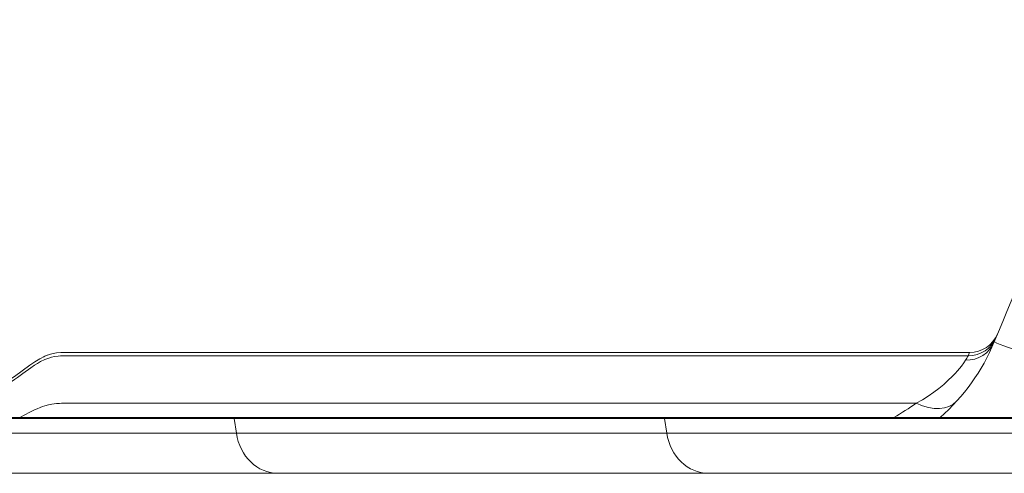
# Model space of a CAD drawing. Units: inches. Extents: x -4132 to 2849, y 0 to 1940.
# Drawn here: x -1988 to -1978, y 1756 to 1761 of the extents above; entities that cross this region are included whole.
import ezdxf

# ---------------------------------------------------------------- set-up
doc = ezdxf.new("R2010")
doc.units = ezdxf.units.IN
doc.header["$MEASUREMENT"] = 0

# ---------------------------------------------------------------- blocks, each defined once
blk = doc.blocks.new('iFIX_Aufriss')
at = {"color": 7, "lineweight": 0, "ltscale": 0.445871}
blk.add_line((10.7878, -1.8574), (19.705, -1.8574), dxfattribs=at)
at = {"color": 7, "lineweight": 0, "ltscale": 0.445186}
blk.add_line((19.6913, -1.8904), (10.7878, -1.8904), dxfattribs=at)
at = {"color": 7, "lineweight": 0, "ltscale": 0.001788}
blk.add_line((19.6913, -1.8904), (19.705, -1.8574), dxfattribs=at)
at = {"color": 7, "lineweight": 0, "ltscale": 0.419585}
blk.add_line((19.1793, -2.3581), (10.7878, -2.3581), dxfattribs=at)
at = {"color": 7, "lineweight": 0, "ltscale": 0.212746}
blk.add_line((8.2483, -2.4971), (12.5031, -2.4971), dxfattribs=at)
at = {"color": 7, "lineweight": 0, "ltscale": 0.210187}
blk.add_line((8.2483, -2.5075), (12.4519, -2.5075), dxfattribs=at)
at = {"color": 7, "lineweight": 0, "ltscale": 0.002611}
blk.add_line((12.4519, -2.5075), (12.5031, -2.4971), dxfattribs=at)
at = {"color": 7, "lineweight": 0, "ltscale": 0.21227}
for p, q in [((12.4519, -2.5075), (16.6972, -2.5075)), ((12.5031, -2.4971), (16.7484, -2.4971))]:
    blk.add_line(p, q, dxfattribs=at)
at = {"color": 7, "lineweight": 0, "ltscale": 0.007351}
for p, q in [((12.4519, -2.5075), (12.4741, -2.6529)), ((16.6972, -2.5075), (16.7194, -2.6529))]:
    blk.add_line(p, q, dxfattribs=at)
at = {"color": 7, "lineweight": 0}
for p, q in [((16.6972, -2.5075), (27.2156, -2.5075)), ((16.7484, -2.4971), (27.2156, -2.4971)), ((16.7194, -2.6529), (27.2156, -2.6529)), ((17.1287, -3.0495), (27.2156, -3.0495))]:
    blk.add_line(p, q, dxfattribs=at)
at = {"color": 7, "lineweight": 0, "ltscale": 0.211298}
blk.add_line((8.2483, -2.6529), (12.4741, -2.6529), dxfattribs=at)
at = {"color": 7, "lineweight": 0, "ltscale": 0.212268}
for p, q in [((12.4741, -2.6529), (16.7194, -2.6529)), ((12.8835, -3.0495), (17.1287, -3.0495))]:
    blk.add_line(p, q, dxfattribs=at)
at = {"color": 7, "lineweight": 0, "ltscale": 0.231766}
blk.add_line((8.2483, -3.0495), (12.8835, -3.0495), dxfattribs=at)
at = {"color": 7, "lineweight": 0, "ltscale": 0.001076}
blk.add_line((10.3209, -3.0495), (10.3425, -3.0495), dxfattribs=at)
at = {"color": 7, "lineweight": 0, "ltscale": 0.000476075}
blk.add_line((18.1003, -3.0495), (18.1098, -3.0495), dxfattribs=at)
at = {"color": 7, "lineweight": 0, "ltscale": 0.041203}
blk.add_line((19.7011, -3.0495), (18.8771, -3.0495), dxfattribs=at)
at = {"color": 7, "lineweight": 0, "ltscale": 1.06812e-05}
blk.add_line((19.7123, -3.0495), (19.712, -3.0495), dxfattribs=at)
blk.add_line((19.7123, -3.0495), (19.712, -3.0495), dxfattribs=at)
at = {"color": 7, "lineweight": 0, "ltscale": 0.001207}
blk.add_line((19.7364, -3.0495), (19.7123, -3.0495), dxfattribs=at)
blk.add_line((19.7364, -3.0495), (19.7123, -3.0495), dxfattribs=at)
at = {"color": 7, "lineweight": 0, "ltscale": 0.000915528}
blk.add_line((19.7306, -3.0495), (19.7123, -3.0495), dxfattribs=at)
at = {"color": 7, "lineweight": 0}
for points in [[(19.9492, -1.7521), (19.9501, -1.7526), (19.9758, -1.7645), (20.0085, -1.7782), (20.0437, -1.7919), (20.0888, -1.808), (20.1577, -1.8303), (20.2429, -1.8547), (20.2926, -1.8676), (20.3465, -1.8805), (20.4028, -1.893), (20.4632, -1.9053)], [(10.7878, -1.8574), (10.7442, -1.858), (10.6996, -1.8616), (10.654, -1.8702), (10.6308, -1.8768), (10.6074, -1.8849), (10.5838, -1.8947), (10.5358, -1.9188), (10.487, -1.9483), (10.4375, -1.9822), (10.362, -2.0373), (10.2851, -2.0925), (10.2331, -2.1264), (10.1808, -2.1559), (10.1545, -2.1687), (10.1281, -2.18), (10.1017, -2.1898), (10.0751, -2.198), (10.0485, -2.2046), (10.0219, -2.2096), (9.9684, -2.2155), (9.9147, -2.2173), (9.8878, -2.2174)], [(10.7878, -1.8904), (10.74, -1.8911), (10.7159, -1.8928), (10.6796, -1.8977), (10.6523, -1.9036), (10.6251, -1.9116), (10.5843, -1.9274), (10.5439, -1.9473), (10.5142, -1.9643), (10.4848, -1.9828), (10.4458, -2.0093), (10.3684, -2.0656), (10.3141, -2.1051), (10.2866, -2.1244), (10.2448, -2.152), (10.213, -2.1713), (10.1806, -2.1889), (10.1335, -2.2108), (10.0856, -2.2279), (10.0532, -2.2364), (10.0205, -2.2427), (9.9766, -2.2478), (9.9471, -2.2494), (9.8878, -2.2502)], [(19.1793, -2.3581), (19.2401, -2.3233), (19.2975, -2.2871), (19.3513, -2.25), (19.4013, -2.2124), (19.4508, -2.1717), (19.4955, -2.1315), (19.5352, -2.0927), (19.5618, -2.0648), (19.5856, -2.0383), (19.6067, -2.0135), (19.6251, -1.9904), (19.6484, -1.9591), (19.666, -1.9332)], [(10.7878, -2.3581), (10.7486, -2.3584), (10.7288, -2.3591), (10.6989, -2.3611), (10.6764, -2.3637), (10.6538, -2.3672), (10.6198, -2.3743), (10.5858, -2.3838), (10.5619, -2.3917), (10.5379, -2.4007), (10.5108, -2.4118), (10.4838, -2.4239), (10.4358, -2.4472), (10.3878, -2.4719), (10.3395, -2.4971)]]:
    blk.add_lwpolyline(points, dxfattribs=at)
for centre, radius, start, end in [((84.66, -28.4404), 69.9983, 154.742059, 157.587619), ((19.6915, -1.5906), 0.2998, 269.96034, 337.53525), ((19.705, -1.5574), 0.3, 270.00026, 337.51629), ((18.1003, -0.9896), 2, 311.07955, 337.58699), ((10.7703, -2.3146), 0.4596, 106.726, 116.15787), ((19.2774, -1.674), 0.4671, 326.30232, 332.40078), ((17.714, -0.2725), 2.5489, 299.2205, 305.09071)]:
    blk.add_arc(centre, radius, start, end, dxfattribs=at)
at = {"color": 7, "lineweight": 0, "extrusion": (0, 0, -1)}
for centre, major_axis, ratio, start_param, end_param in [((19.666, -1.6353), (-0.2831, 0.1168), 0.968275, 3.14157, 4.332431), ((19.1793, -1.9793), (-0.3948, 0.3622), 0.593241, 3.141594, 4.214029), ((12.8835, -2.5695), (0, 0.48), 0.866025, 3.141593, 4.537856), ((17.1287, -2.5695), (0, 0.48), 0.866025, 3.141589, 4.537856)]:
    blk.add_ellipse(centre, major_axis=major_axis, ratio=ratio, start_param=start_param, end_param=end_param, dxfattribs=at)

msp = doc.modelspace()

# ---------------------------------------------------------------- block references
at = {"lineweight": 0, "rotation": 359.999999940917}
msp.add_blockref('iFIX_Aufriss', (-1998.3509, 1759.4777), dxfattribs=at)

doc.saveas('drawing.dxf')
